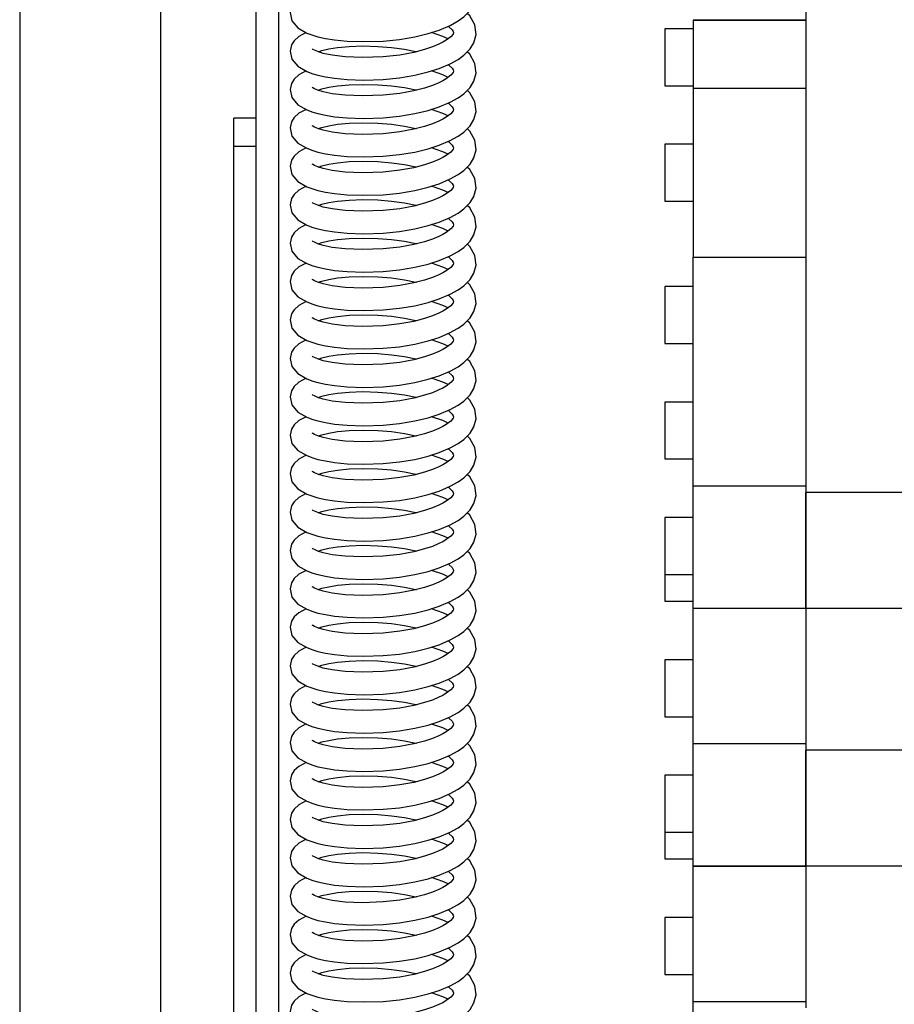
# Model space of a CAD drawing. Units: millimetres. Extents: x 415 to 7143, y -267 to 4485.
# Drawn here: x 3592 to 3747, y 3669 to 3843 of the extents above; entities that cross this region are included whole.
import ezdxf

# ---------------------------------------------------------------- set-up
doc = ezdxf.new("R2010")
doc.units = ezdxf.units.MM
doc.header["$LTSCALE"] = 20
doc.linetypes.add('SLD-Durchgehend', pattern=[0])

msp = doc.modelspace()

# ---------------------------------------------------------------- linework, layer by layer
at = {"color": 7, "linetype": 'SLD-Durchgehend', "lineweight": 25}
for p, q in [((3591.61, 3958.41), (3591.61, 2768.41)), ((3616.61, 3932.41), (3616.61, 2794.41)), ((3731.11, 3893.01), (3731.11, 3759.49)), ((3633.61, 3815.78), (3633.61, 3849.21)), ((3637.61, 3466.75), (3637.61, 3849.21)), ((3731.11, 3843.27), (3711.11, 3843.27)), ((3711.11, 3843.27), (3711.11, 3843.22)), ((3731.11, 3843.22), (3711.11, 3843.22)), ((3711.11, 3843.22), (3711.11, 3831.16)), ((3711.11, 3841.74), (3706.11, 3841.74)), ((3706.11, 3841.74), (3706.11, 3831.64)), ((3706.11, 3831.64), (3711.11, 3831.64)), ((3731.11, 3831.16), (3711.11, 3831.16)), ((3711.11, 3831.16), (3711.11, 3801.2)), ((3633.61, 3825.89), (3629.61, 3825.89)), ((3629.61, 3820.94), (3629.61, 3825.89)), ((3629.61, 3820.94), (3633.61, 3820.94)), ((3629.61, 3482.41), (3629.61, 3820.94)), ((3711.11, 3821.25), (3706.11, 3821.25)), ((3706.11, 3821.25), (3706.11, 3811.15)), ((3633.61, 3466.01), (3633.61, 3815.78)), ((3706.11, 3811.15), (3711.11, 3811.15)), ((3711.11, 3801.2), (3731.11, 3801.2)), ((3711.11, 3760.65), (3711.11, 3801.2)), ((3711.11, 3796.02), (3706.11, 3796.02)), ((3706.11, 3796.02), (3706.11, 3785.92)), ((3706.11, 3785.92), (3711.11, 3785.92)), ((3711.11, 3775.53), (3706.11, 3775.53)), ((3706.11, 3775.53), (3706.11, 3765.43)), ((3706.11, 3765.43), (3711.11, 3765.43)), ((3711.11, 3760.65), (3731.11, 3760.65)), ((3711.11, 3738.99), (3711.11, 3760.65)), ((3731.11, 3738.99), (3731.11, 3759.49)), ((3751.11, 3759.49), (3731.11, 3759.49)), ((3731.11, 3759.49), (3731.11, 3738.99)), ((3711.11, 3755.04), (3706.11, 3755.04)), ((3706.11, 3755.04), (3706.11, 3744.94)), ((3706.11, 3744.94), (3711.11, 3744.94)), ((3706.11, 3744.94), (3706.11, 3740.19)), ((3706.11, 3740.19), (3711.11, 3740.19)), ((3711.11, 3738.99), (3731.11, 3738.99)), ((3711.11, 3738.94), (3711.11, 3738.99)), ((3711.11, 3738.94), (3731.11, 3738.94)), ((3711.11, 3714.93), (3711.11, 3738.94)), ((3731.11, 3738.99), (3751.11, 3738.99)), ((3731.11, 3738.94), (3731.11, 3738.99)), ((3731.11, 3738.99), (3731.11, 3713.76)), ((3711.11, 3729.81), (3706.11, 3729.81)), ((3706.11, 3729.81), (3706.11, 3719.71)), ((3706.11, 3719.71), (3711.11, 3719.71)), ((3711.11, 3714.93), (3731.11, 3714.93)), ((3711.11, 3693.27), (3711.11, 3714.93)), ((3731.11, 3693.27), (3731.11, 3713.76)), ((3751.11, 3713.76), (3731.11, 3713.76)), ((3731.11, 3713.76), (3731.11, 3693.27)), ((3711.11, 3709.32), (3706.11, 3709.32)), ((3706.11, 3709.32), (3706.11, 3699.22)), ((3706.11, 3699.22), (3711.11, 3699.22)), ((3706.11, 3699.22), (3706.11, 3694.47)), ((3706.11, 3694.47), (3711.11, 3694.47)), ((3711.11, 3693.27), (3731.11, 3693.27)), ((3711.11, 3693.22), (3711.11, 3693.27)), ((3711.11, 3693.22), (3731.11, 3693.22)), ((3711.11, 3669.2), (3711.11, 3693.22)), ((3731.11, 3693.27), (3751.11, 3693.27)), ((3731.11, 3693.22), (3731.11, 3693.27)), ((3731.11, 3693.27), (3731.11, 3668.04)), ((3711.11, 3684.08), (3706.11, 3684.08)), ((3706.11, 3684.08), (3706.11, 3673.98)), ((3706.11, 3673.98), (3711.11, 3673.98)), ((3711.11, 3669.2), (3731.11, 3669.2)), ((3711.11, 3647.54), (3711.11, 3669.2))]:
    msp.add_line(p, q, dxfattribs=at)
at = {"color": 7, "linetype": 'SLD-Durchgehend', "lineweight": 25, "flags": 128}
for points in [[(3656.11, 3839.57), (3659.04, 3839.87), (3661.74, 3840.32), (3664.09, 3840.89), (3666.04, 3841.52), (3668.03, 3842.35), (3669.43, 3843.13), (3670.45, 3843.86), (3671.55, 3844.97), (3672.23, 3846.1), (3672.6, 3847.52), (3672.4, 3849.23), (3671.51, 3850.85), (3671.05, 3851.28)], [(3642.43, 3847.89), (3641.18, 3847.19), (3640.35, 3846.43), (3639.88, 3845.69), (3639.61, 3844.61), (3639.94, 3843.16), (3641, 3841.91), (3642.58, 3840.99), (3643.61, 3840.6), (3644.55, 3840.32), (3645.86, 3840.03), (3647.47, 3839.77), (3649.72, 3839.56), (3652.64, 3839.46), (3656.11, 3839.57)], [(3656.11, 3832.76), (3659.04, 3833.05), (3661.74, 3833.51), (3664.09, 3834.08), (3666.04, 3834.7), (3668.03, 3835.54), (3669.43, 3836.31), (3670.45, 3837.04), (3671.55, 3838.16), (3672.23, 3839.28), (3672.6, 3840.7), (3672.4, 3842.42), (3671.51, 3844.04), (3671.05, 3844.47)], [(3642.43, 3841.08), (3641.18, 3840.37), (3640.35, 3839.62), (3639.88, 3838.88), (3639.61, 3837.79), (3639.94, 3836.34), (3641, 3835.09), (3642.58, 3834.18), (3643.61, 3833.78), (3644.55, 3833.51), (3645.86, 3833.21), (3647.47, 3832.96), (3649.72, 3832.74), (3652.64, 3832.65), (3656.11, 3832.76)], [(3667.67, 3842.2), (3667.8, 3842.11), (3668.38, 3841.55), (3668.57, 3841.26), (3668.61, 3841.06), (3668.53, 3840.81), (3668.12, 3840.3), (3667.33, 3839.71), (3666.7, 3839.34), (3666.02, 3839), (3664.86, 3838.52), (3663.46, 3838.05), (3661.54, 3837.54), (3659.06, 3837.08), (3656.11, 3836.76), (3652.47, 3836.63), (3649.39, 3836.76), (3647.08, 3837.04), (3645.5, 3837.37), (3644.51, 3837.69), (3643.95, 3837.93), (3643.66, 3838.09), (3643.53, 3838.17), (3643.51, 3838.17)], [(3667.65, 3839.95), (3666.72, 3840.37), (3664.67, 3841.08)], [(3644.6, 3837.66), (3645.26, 3837.88), (3646.46, 3838.17), (3648.04, 3838.43), (3650.07, 3838.62), (3652.52, 3838.7), (3655.16, 3838.63), (3657.61, 3838.44), (3659.9, 3838.11), (3661.91, 3837.7), (3662.02, 3837.67)], [(3656.11, 3825.94), (3659.04, 3826.24), (3661.74, 3826.69), (3664.09, 3827.26), (3666.04, 3827.89), (3668.03, 3828.72), (3669.43, 3829.5), (3670.45, 3830.23), (3671.55, 3831.34), (3672.23, 3832.47), (3672.6, 3833.89), (3672.4, 3835.6), (3671.51, 3837.22), (3671.05, 3837.65)], [(3642.43, 3834.26), (3641.18, 3833.56), (3640.35, 3832.8), (3639.88, 3832.06), (3639.61, 3830.98), (3639.94, 3829.53), (3641, 3828.28), (3642.58, 3827.36), (3643.61, 3826.97), (3644.55, 3826.69), (3645.86, 3826.4), (3647.47, 3826.14), (3649.72, 3825.93), (3652.64, 3825.83), (3656.11, 3825.94)], [(3667.67, 3835.39), (3667.8, 3835.3), (3668.38, 3834.74), (3668.57, 3834.44), (3668.61, 3834.25), (3668.53, 3834), (3668.12, 3833.49), (3667.33, 3832.89), (3666.7, 3832.52), (3666.02, 3832.18), (3664.86, 3831.7), (3663.46, 3831.23), (3661.54, 3830.73), (3659.06, 3830.27), (3656.11, 3829.94), (3652.47, 3829.82), (3649.39, 3829.94), (3647.08, 3830.22), (3645.5, 3830.56), (3644.51, 3830.87), (3643.95, 3831.12), (3643.66, 3831.27), (3643.53, 3831.36), (3643.51, 3831.36)], [(3667.65, 3833.13), (3666.72, 3833.56), (3664.67, 3834.26)], [(3644.6, 3830.84), (3645.26, 3831.07), (3646.46, 3831.36), (3648.04, 3831.61), (3650.07, 3831.8), (3652.52, 3831.88), (3655.16, 3831.82), (3657.61, 3831.62), (3659.9, 3831.3), (3661.91, 3830.89), (3662.02, 3830.86)], [(3656.11, 3819.13), (3659.04, 3819.42), (3661.74, 3819.88), (3664.09, 3820.45), (3666.04, 3821.07), (3668.03, 3821.91), (3669.43, 3822.68), (3670.45, 3823.42), (3671.55, 3824.53), (3672.23, 3825.65), (3672.6, 3827.07), (3672.4, 3828.79), (3671.51, 3830.41), (3671.05, 3830.84)], [(3642.43, 3827.45), (3641.18, 3826.75), (3640.35, 3825.99), (3639.88, 3825.25), (3639.61, 3824.16), (3639.94, 3822.71), (3641, 3821.46), (3642.58, 3820.55), (3643.61, 3820.15), (3644.55, 3819.88), (3645.86, 3819.58), (3647.47, 3819.33), (3649.72, 3819.11), (3652.64, 3819.02), (3656.11, 3819.13)], [(3667.67, 3828.57), (3667.8, 3828.48), (3668.38, 3827.92), (3668.57, 3827.63), (3668.61, 3827.43), (3668.53, 3827.18), (3668.12, 3826.67), (3667.33, 3826.08), (3666.7, 3825.71), (3666.02, 3825.37), (3664.86, 3824.89), (3663.46, 3824.42), (3661.54, 3823.91), (3659.06, 3823.45), (3656.11, 3823.13), (3652.47, 3823), (3649.39, 3823.13), (3647.08, 3823.41), (3645.5, 3823.74), (3644.51, 3824.06), (3643.95, 3824.3), (3643.66, 3824.46), (3643.53, 3824.54), (3643.51, 3824.54)], [(3667.65, 3826.32), (3666.72, 3826.74), (3664.67, 3827.45)], [(3644.6, 3824.03), (3645.26, 3824.26), (3646.46, 3824.54), (3648.04, 3824.8), (3650.07, 3824.99), (3652.52, 3825.07), (3655.16, 3825), (3657.61, 3824.81), (3659.9, 3824.48), (3661.91, 3824.07), (3662.02, 3824.04)], [(3656.11, 3812.31), (3659.04, 3812.61), (3661.74, 3813.06), (3664.09, 3813.63), (3666.04, 3814.26), (3668.03, 3815.1), (3669.43, 3815.87), (3670.45, 3816.6), (3671.55, 3817.72), (3672.23, 3818.84), (3672.6, 3820.26), (3672.4, 3821.97), (3671.51, 3823.6), (3671.05, 3824.03)], [(3642.43, 3820.64), (3641.18, 3819.93), (3640.35, 3819.17), (3639.88, 3818.43), (3639.61, 3817.35), (3639.94, 3815.9), (3641, 3814.65), (3642.58, 3813.73), (3643.61, 3813.34), (3644.55, 3813.06), (3645.86, 3812.77), (3647.47, 3812.51), (3649.72, 3812.3), (3652.64, 3812.2), (3656.11, 3812.31)], [(3667.67, 3821.76), (3667.8, 3821.67), (3668.38, 3821.11), (3668.57, 3820.81), (3668.61, 3820.62), (3668.53, 3820.37), (3668.12, 3819.86), (3667.33, 3819.26), (3666.7, 3818.89), (3666.02, 3818.55), (3664.86, 3818.07), (3663.46, 3817.6), (3661.54, 3817.1), (3659.06, 3816.64), (3656.11, 3816.31), (3652.47, 3816.19), (3649.39, 3816.31), (3647.08, 3816.59), (3645.5, 3816.93), (3644.51, 3817.24), (3643.95, 3817.49), (3643.66, 3817.64), (3643.53, 3817.73), (3643.51, 3817.73)], [(3667.65, 3819.5), (3666.72, 3819.93), (3664.67, 3820.63)], [(3644.6, 3817.21), (3645.26, 3817.44), (3646.46, 3817.73), (3648.04, 3817.99), (3650.07, 3818.18), (3652.52, 3818.25), (3655.16, 3818.19), (3657.61, 3817.99), (3659.9, 3817.67), (3661.91, 3817.26), (3662.02, 3817.23)], [(3656.11, 3805.5), (3659.04, 3805.79), (3661.74, 3806.25), (3664.09, 3806.82), (3666.04, 3807.44), (3668.03, 3808.28), (3669.43, 3809.06), (3670.45, 3809.79), (3671.55, 3810.9), (3672.23, 3812.02), (3672.6, 3813.45), (3672.4, 3815.16), (3671.51, 3816.78), (3671.05, 3817.21)], [(3667.67, 3814.94), (3667.8, 3814.85), (3668.38, 3814.29), (3668.57, 3814), (3668.61, 3813.8), (3668.53, 3813.56), (3668.12, 3813.04), (3667.33, 3812.45), (3666.7, 3812.08), (3666.02, 3811.74), (3664.86, 3811.26), (3663.46, 3810.79), (3661.54, 3810.28), (3659.06, 3809.82), (3656.11, 3809.5), (3652.47, 3809.37), (3649.39, 3809.5), (3647.08, 3809.78), (3645.5, 3810.11), (3644.51, 3810.43), (3643.95, 3810.67), (3643.66, 3810.83), (3643.53, 3810.91), (3643.51, 3810.91)], [(3642.43, 3813.82), (3641.18, 3813.12), (3640.35, 3812.36), (3639.88, 3811.62), (3639.61, 3810.53), (3639.94, 3809.08), (3641, 3807.83), (3642.58, 3806.92), (3643.61, 3806.52), (3644.55, 3806.25), (3645.86, 3805.95), (3647.47, 3805.7), (3649.72, 3805.48), (3652.64, 3805.39), (3656.11, 3805.5)], [(3667.65, 3812.69), (3666.72, 3813.11), (3664.67, 3813.82)], [(3644.6, 3810.4), (3645.26, 3810.63), (3646.46, 3810.92), (3648.04, 3811.17), (3650.07, 3811.36), (3652.52, 3811.44), (3655.16, 3811.37), (3657.61, 3811.18), (3659.9, 3810.86), (3661.91, 3810.44), (3662.02, 3810.41)], [(3656.11, 3798.69), (3659.04, 3798.98), (3661.74, 3799.44), (3664.09, 3800), (3666.04, 3800.63), (3668.03, 3801.47), (3669.43, 3802.24), (3670.45, 3802.97), (3671.55, 3804.09), (3672.23, 3805.21), (3672.6, 3806.63), (3672.4, 3808.35), (3671.51, 3809.97), (3671.05, 3810.4)], [(3667.67, 3808.13), (3667.8, 3808.04), (3668.38, 3807.48), (3668.57, 3807.18), (3668.61, 3806.99), (3668.53, 3806.74), (3668.12, 3806.23), (3667.33, 3805.63), (3666.7, 3805.26), (3666.02, 3804.92), (3664.86, 3804.44), (3663.46, 3803.97), (3661.54, 3803.47), (3659.06, 3803.01), (3656.11, 3802.69), (3652.47, 3802.56), (3649.39, 3802.68), (3647.08, 3802.96), (3645.5, 3803.3), (3644.51, 3803.61), (3643.95, 3803.86), (3643.66, 3804.01), (3643.53, 3804.1), (3643.51, 3804.1)], [(3642.43, 3807.01), (3641.18, 3806.3), (3640.35, 3805.54), (3639.88, 3804.8), (3639.61, 3803.72), (3639.94, 3802.27), (3641, 3801.02), (3642.58, 3800.1), (3643.61, 3799.71), (3644.55, 3799.43), (3645.86, 3799.14), (3647.47, 3798.88), (3649.72, 3798.67), (3652.64, 3798.57), (3656.11, 3798.69)], [(3667.65, 3805.87), (3666.72, 3806.3), (3664.67, 3807.01)], [(3644.6, 3803.58), (3645.26, 3803.81), (3646.46, 3804.1), (3648.04, 3804.36), (3650.07, 3804.55), (3652.52, 3804.62), (3655.16, 3804.56), (3657.61, 3804.36), (3659.9, 3804.04), (3661.91, 3803.63), (3662.02, 3803.6)], [(3656.11, 3791.87), (3659.04, 3792.16), (3661.74, 3792.62), (3664.09, 3793.19), (3666.04, 3793.81), (3668.03, 3794.65), (3669.43, 3795.43), (3670.45, 3796.16), (3671.55, 3797.27), (3672.23, 3798.39), (3672.6, 3799.82), (3672.4, 3801.53), (3671.51, 3803.15), (3671.05, 3803.58)], [(3667.67, 3801.32), (3667.8, 3801.23), (3668.38, 3800.66), (3668.57, 3800.37), (3668.61, 3800.17), (3668.53, 3799.93), (3668.12, 3799.41), (3667.33, 3798.82), (3666.7, 3798.45), (3666.02, 3798.11), (3664.86, 3797.63), (3663.46, 3797.16), (3661.54, 3796.66), (3659.06, 3796.19), (3656.11, 3795.87), (3652.47, 3795.75), (3649.39, 3795.87), (3647.08, 3796.15), (3645.5, 3796.48), (3644.51, 3796.8), (3643.95, 3797.04), (3643.66, 3797.2), (3643.53, 3797.28), (3643.51, 3797.28)], [(3642.43, 3800.19), (3641.18, 3799.49), (3640.35, 3798.73), (3639.88, 3797.99), (3639.61, 3796.91), (3639.94, 3795.45), (3641, 3794.2), (3642.58, 3793.29), (3643.61, 3792.89), (3644.55, 3792.62), (3645.86, 3792.32), (3647.47, 3792.07), (3649.72, 3791.85), (3652.64, 3791.76), (3656.11, 3791.87)], [(3667.65, 3799.06), (3666.72, 3799.48), (3664.67, 3800.19)], [(3644.6, 3796.77), (3645.26, 3797), (3646.46, 3797.29), (3648.04, 3797.54), (3650.07, 3797.73), (3652.52, 3797.81), (3655.16, 3797.74), (3657.61, 3797.55), (3659.9, 3797.23), (3661.91, 3796.81), (3662.02, 3796.78)], [(3656.11, 3785.06), (3659.04, 3785.35), (3661.74, 3785.81), (3664.09, 3786.38), (3666.04, 3787), (3668.03, 3787.84), (3669.43, 3788.61), (3670.45, 3789.34), (3671.55, 3790.46), (3672.23, 3791.58), (3672.6, 3793), (3672.4, 3794.72), (3671.51, 3796.34), (3671.05, 3796.77)], [(3667.67, 3794.5), (3667.8, 3794.41), (3668.38, 3793.85), (3668.57, 3793.55), (3668.61, 3793.36), (3668.53, 3793.11), (3668.12, 3792.6), (3667.33, 3792), (3666.7, 3791.64), (3666.02, 3791.3), (3664.86, 3790.81), (3663.46, 3790.34), (3661.54, 3789.84), (3659.06, 3789.38), (3656.11, 3789.06), (3652.47, 3788.93), (3649.39, 3789.05), (3647.08, 3789.33), (3645.5, 3789.67), (3644.51, 3789.98), (3643.95, 3790.23), (3643.66, 3790.38), (3643.53, 3790.47), (3643.51, 3790.47)], [(3642.43, 3793.38), (3641.18, 3792.67), (3640.35, 3791.91), (3639.88, 3791.17), (3639.61, 3790.09), (3639.94, 3788.64), (3641, 3787.39), (3642.58, 3786.47), (3643.61, 3786.08), (3644.55, 3785.8), (3645.86, 3785.51), (3647.47, 3785.25), (3649.72, 3785.04), (3652.64, 3784.94), (3656.11, 3785.06)], [(3667.65, 3792.24), (3666.72, 3792.67), (3664.67, 3793.38)], [(3644.6, 3789.95), (3645.26, 3790.18), (3646.46, 3790.47), (3648.04, 3790.73), (3650.07, 3790.92), (3652.52, 3791), (3655.16, 3790.93), (3657.61, 3790.74), (3659.9, 3790.41), (3661.91, 3790), (3662.02, 3789.97)], [(3656.11, 3778.24), (3659.04, 3778.53), (3661.74, 3778.99), (3664.09, 3779.56), (3666.04, 3780.18), (3668.03, 3781.02), (3669.43, 3781.8), (3670.45, 3782.53), (3671.55, 3783.64), (3672.23, 3784.77), (3672.6, 3786.19), (3672.4, 3787.9), (3671.51, 3789.52), (3671.05, 3789.95)], [(3667.67, 3787.69), (3667.8, 3787.6), (3668.38, 3787.03), (3668.57, 3786.74), (3668.61, 3786.54), (3668.53, 3786.3), (3668.12, 3785.78), (3667.33, 3785.19), (3666.7, 3784.82), (3666.02, 3784.48), (3664.86, 3784), (3663.46, 3783.53), (3661.54, 3783.03), (3659.06, 3782.56), (3656.11, 3782.24), (3652.47, 3782.12), (3649.39, 3782.24), (3647.08, 3782.52), (3645.5, 3782.85), (3644.51, 3783.17), (3643.95, 3783.41), (3643.66, 3783.57), (3643.53, 3783.66), (3643.51, 3783.65)], [(3642.43, 3786.56), (3641.18, 3785.86), (3640.35, 3785.1), (3639.88, 3784.36), (3639.61, 3783.28), (3639.94, 3781.82), (3641, 3780.58), (3642.58, 3779.66), (3643.61, 3779.26), (3644.55, 3778.99), (3645.86, 3778.69), (3647.47, 3778.44), (3649.72, 3778.22), (3652.64, 3778.13), (3656.11, 3778.24)], [(3667.65, 3785.43), (3666.72, 3785.86), (3664.67, 3786.56)], [(3644.6, 3783.14), (3645.26, 3783.37), (3646.46, 3783.66), (3648.04, 3783.91), (3650.07, 3784.1), (3652.52, 3784.18), (3655.16, 3784.11), (3657.61, 3783.92), (3659.9, 3783.6), (3661.91, 3783.18), (3662.02, 3783.15)], [(3656.11, 3771.43), (3659.04, 3771.72), (3661.74, 3772.18), (3664.09, 3772.75), (3666.04, 3773.37), (3668.03, 3774.21), (3669.43, 3774.98), (3670.45, 3775.71), (3671.55, 3776.83), (3672.23, 3777.95), (3672.6, 3779.37), (3672.4, 3781.09), (3671.51, 3782.71), (3671.05, 3783.14)], [(3667.67, 3780.87), (3667.8, 3780.78), (3668.38, 3780.22), (3668.57, 3779.93), (3668.61, 3779.73), (3668.53, 3779.48), (3668.12, 3778.97), (3667.33, 3778.37), (3666.7, 3778.01), (3666.02, 3777.67), (3664.86, 3777.18), (3663.46, 3776.72), (3661.54, 3776.21), (3659.06, 3775.75), (3656.11, 3775.43), (3652.47, 3775.3), (3649.39, 3775.42), (3647.08, 3775.7), (3645.5, 3776.04), (3644.51, 3776.35), (3643.95, 3776.6), (3643.66, 3776.75), (3643.53, 3776.84), (3643.51, 3776.84)], [(3642.43, 3779.75), (3641.18, 3779.04), (3640.35, 3778.28), (3639.88, 3777.54), (3639.61, 3776.46), (3639.94, 3775.01), (3641, 3773.76), (3642.58, 3772.84), (3643.61, 3772.45), (3644.55, 3772.18), (3645.86, 3771.88), (3647.47, 3771.63), (3649.72, 3771.41), (3652.64, 3771.31), (3656.11, 3771.43)], [(3667.65, 3778.62), (3666.72, 3779.04), (3664.67, 3779.75)], [(3644.6, 3776.33), (3645.26, 3776.55), (3646.46, 3776.84), (3648.04, 3777.1), (3650.07, 3777.29), (3652.52, 3777.37), (3655.16, 3777.3), (3657.61, 3777.11), (3659.9, 3776.78), (3661.91, 3776.37), (3662.02, 3776.34)], [(3656.11, 3764.61), (3659.04, 3764.9), (3661.74, 3765.36), (3664.09, 3765.93), (3666.04, 3766.56), (3668.03, 3767.39), (3669.43, 3768.17), (3670.45, 3768.9), (3671.55, 3770.01), (3672.23, 3771.14), (3672.6, 3772.56), (3672.4, 3774.27), (3671.51, 3775.89), (3671.05, 3776.32)], [(3642.43, 3772.93), (3641.18, 3772.23), (3640.35, 3771.47), (3639.88, 3770.73), (3639.61, 3769.65), (3639.94, 3768.19), (3641, 3766.95), (3642.58, 3766.03), (3643.61, 3765.63), (3644.55, 3765.36), (3645.86, 3765.07), (3647.47, 3764.81), (3649.72, 3764.59), (3652.64, 3764.5), (3656.11, 3764.61)], [(3667.67, 3774.06), (3667.8, 3773.97), (3668.38, 3773.4), (3668.57, 3773.11), (3668.61, 3772.92), (3668.53, 3772.67), (3668.12, 3772.15), (3667.33, 3771.56), (3666.7, 3771.19), (3666.02, 3770.85), (3664.86, 3770.37), (3663.46, 3769.9), (3661.54, 3769.4), (3659.06, 3768.93), (3656.11, 3768.61), (3652.47, 3768.49), (3649.39, 3768.61), (3647.08, 3768.89), (3645.5, 3769.23), (3644.51, 3769.54), (3643.95, 3769.79), (3643.66, 3769.94), (3643.53, 3770.03), (3643.51, 3770.02)], [(3667.65, 3771.8), (3666.72, 3772.23), (3664.67, 3772.93)], [(3644.6, 3769.51), (3645.26, 3769.74), (3646.46, 3770.03), (3648.04, 3770.28), (3650.07, 3770.47), (3652.52, 3770.55), (3655.16, 3770.49), (3657.61, 3770.29), (3659.9, 3769.97), (3661.91, 3769.56), (3662.02, 3769.52)], [(3656.11, 3757.8), (3659.04, 3758.09), (3661.74, 3758.55), (3664.09, 3759.12), (3666.04, 3759.74), (3668.03, 3760.58), (3669.43, 3761.35), (3670.45, 3762.08), (3671.55, 3763.2), (3672.23, 3764.32), (3672.6, 3765.74), (3672.4, 3767.46), (3671.51, 3769.08), (3671.05, 3769.51)], [(3642.43, 3766.12), (3641.18, 3765.41), (3640.35, 3764.65), (3639.88, 3763.92), (3639.61, 3762.83), (3639.94, 3761.38), (3641, 3760.13), (3642.58, 3759.21), (3643.61, 3758.82), (3644.55, 3758.55), (3645.86, 3758.25), (3647.47, 3758), (3649.72, 3757.78), (3652.64, 3757.69), (3656.11, 3757.8)], [(3667.67, 3767.24), (3667.8, 3767.15), (3668.38, 3766.59), (3668.57, 3766.3), (3668.61, 3766.1), (3668.53, 3765.85), (3668.12, 3765.34), (3667.33, 3764.74), (3666.7, 3764.38), (3666.02, 3764.04), (3664.86, 3763.55), (3663.46, 3763.09), (3661.54, 3762.58), (3659.06, 3762.12), (3656.11, 3761.8), (3652.47, 3761.67), (3649.39, 3761.8), (3647.08, 3762.07), (3645.5, 3762.41), (3644.51, 3762.72), (3643.95, 3762.97), (3643.66, 3763.12), (3643.53, 3763.21), (3643.51, 3763.21)], [(3667.65, 3764.99), (3666.72, 3765.41), (3664.67, 3766.12)], [(3644.6, 3762.7), (3645.26, 3762.92), (3646.46, 3763.21), (3648.04, 3763.47), (3650.07, 3763.66), (3652.52, 3763.74), (3655.16, 3763.67), (3657.61, 3763.48), (3659.9, 3763.15), (3661.91, 3762.74), (3662.02, 3762.71)], [(3656.11, 3750.98), (3659.04, 3751.27), (3661.74, 3751.73), (3664.09, 3752.3), (3666.04, 3752.93), (3668.03, 3753.76), (3669.43, 3754.54), (3670.45, 3755.27), (3671.55, 3756.38), (3672.23, 3757.51), (3672.6, 3758.93), (3672.4, 3760.64), (3671.51, 3762.26), (3671.05, 3762.69)], [(3642.43, 3759.3), (3641.18, 3758.6), (3640.35, 3757.84), (3639.88, 3757.1), (3639.61, 3756.02), (3639.94, 3754.57), (3641, 3753.32), (3642.58, 3752.4), (3643.61, 3752.01), (3644.55, 3751.73), (3645.86, 3751.44), (3647.47, 3751.18), (3649.72, 3750.97), (3652.64, 3750.87), (3656.11, 3750.98)], [(3667.67, 3760.43), (3667.8, 3760.34), (3668.38, 3759.78), (3668.57, 3759.48), (3668.61, 3759.29), (3668.53, 3759.04), (3668.12, 3758.52), (3667.33, 3757.93), (3666.7, 3757.56), (3666.02, 3757.22), (3664.86, 3756.74), (3663.46, 3756.27), (3661.54, 3755.77), (3659.06, 3755.31), (3656.11, 3754.98), (3652.47, 3754.86), (3649.39, 3754.98), (3647.08, 3755.26), (3645.5, 3755.6), (3644.51, 3755.91), (3643.95, 3756.16), (3643.66, 3756.31), (3643.53, 3756.4), (3643.51, 3756.39)], [(3667.65, 3758.17), (3666.72, 3758.6), (3664.67, 3759.3)], [(3644.6, 3755.88), (3645.26, 3756.11), (3646.46, 3756.4), (3648.04, 3756.65), (3650.07, 3756.84), (3652.52, 3756.92), (3655.16, 3756.86), (3657.61, 3756.66), (3659.9, 3756.34), (3661.91, 3755.93), (3662.02, 3755.9)], [(3656.11, 3744.17), (3659.04, 3744.46), (3661.74, 3744.92), (3664.09, 3745.49), (3666.04, 3746.11), (3668.03, 3746.95), (3669.43, 3747.72), (3670.45, 3748.45), (3671.55, 3749.57), (3672.23, 3750.69), (3672.6, 3752.11), (3672.4, 3753.83), (3671.51, 3755.45), (3671.05, 3755.88)], [(3642.43, 3752.49), (3641.18, 3751.78), (3640.35, 3751.03), (3639.88, 3750.29), (3639.61, 3749.2), (3639.94, 3747.75), (3641, 3746.5), (3642.58, 3745.58), (3643.61, 3745.19), (3644.55, 3744.92), (3645.86, 3744.62), (3647.47, 3744.37), (3649.72, 3744.15), (3652.64, 3744.06), (3656.11, 3744.17)], [(3667.67, 3753.61), (3667.8, 3753.52), (3668.38, 3752.96), (3668.57, 3752.67), (3668.61, 3752.47), (3668.53, 3752.22), (3668.12, 3751.71), (3667.33, 3751.12), (3666.7, 3750.75), (3666.02, 3750.41), (3664.86, 3749.93), (3663.46, 3749.46), (3661.54, 3748.95), (3659.06, 3748.49), (3656.11, 3748.17), (3652.47, 3748.04), (3649.39, 3748.17), (3647.08, 3748.45), (3645.5, 3748.78), (3644.51, 3749.1), (3643.95, 3749.34), (3643.66, 3749.5), (3643.53, 3749.58), (3643.51, 3749.58)], [(3667.65, 3751.36), (3666.72, 3751.78), (3664.67, 3752.49)], [(3644.6, 3749.07), (3645.26, 3749.29), (3646.46, 3749.58), (3648.04, 3749.84), (3650.07, 3750.03), (3652.52, 3750.11), (3655.16, 3750.04), (3657.61, 3749.85), (3659.9, 3749.52), (3661.91, 3749.11), (3662.02, 3749.08)], [(3656.11, 3737.35), (3659.04, 3737.65), (3661.74, 3738.1), (3664.09, 3738.67), (3666.04, 3739.3), (3668.03, 3740.13), (3669.43, 3740.91), (3670.45, 3741.64), (3671.55, 3742.75), (3672.23, 3743.88), (3672.6, 3745.3), (3672.4, 3747.01), (3671.51, 3748.63), (3671.05, 3749.06)], [(3667.67, 3746.8), (3667.8, 3746.71), (3668.38, 3746.15), (3668.57, 3745.85), (3668.61, 3745.66), (3668.53, 3745.41), (3668.12, 3744.89), (3667.33, 3744.3), (3666.7, 3743.93), (3666.02, 3743.59), (3664.86, 3743.11), (3663.46, 3742.64), (3661.54, 3742.14), (3659.06, 3741.68), (3656.11, 3741.35), (3652.47, 3741.23), (3649.39, 3741.35), (3647.08, 3741.63), (3645.5, 3741.97), (3644.51, 3742.28), (3643.95, 3742.53), (3643.66, 3742.68), (3643.53, 3742.77), (3643.51, 3742.77)], [(3642.43, 3745.67), (3641.18, 3744.97), (3640.35, 3744.21), (3639.88, 3743.47), (3639.61, 3742.39), (3639.94, 3740.94), (3641, 3739.69), (3642.58, 3738.77), (3643.61, 3738.38), (3644.55, 3738.1), (3645.86, 3737.81), (3647.47, 3737.55), (3649.72, 3737.34), (3652.64, 3737.24), (3656.11, 3737.35)], [(3667.65, 3744.54), (3666.72, 3744.97), (3664.67, 3745.67)], [(3644.6, 3742.25), (3645.26, 3742.48), (3646.46, 3742.77), (3648.04, 3743.02), (3650.07, 3743.21), (3652.52, 3743.29), (3655.16, 3743.23), (3657.61, 3743.03), (3659.9, 3742.71), (3661.91, 3742.3), (3662.02, 3742.27)], [(3656.11, 3730.54), (3659.04, 3730.83), (3661.74, 3731.29), (3664.09, 3731.86), (3666.04, 3732.48), (3668.03, 3733.32), (3669.43, 3734.09), (3670.45, 3734.82), (3671.55, 3735.94), (3672.23, 3737.06), (3672.6, 3738.48), (3672.4, 3740.2), (3671.51, 3741.82), (3671.05, 3742.25)], [(3667.67, 3739.98), (3667.8, 3739.89), (3668.38, 3739.33), (3668.57, 3739.04), (3668.61, 3738.84), (3668.53, 3738.59), (3668.12, 3738.08), (3667.33, 3737.49), (3666.7, 3737.12), (3666.02, 3736.78), (3664.86, 3736.3), (3663.46, 3735.83), (3661.54, 3735.32), (3659.06, 3734.86), (3656.11, 3734.54), (3652.47, 3734.41), (3649.39, 3734.54), (3647.08, 3734.82), (3645.5, 3735.15), (3644.51, 3735.47), (3643.95, 3735.71), (3643.66, 3735.87), (3643.53, 3735.95), (3643.51, 3735.95)], [(3642.43, 3738.86), (3641.18, 3738.16), (3640.35, 3737.4), (3639.88, 3736.66), (3639.61, 3735.57), (3639.94, 3734.12), (3641, 3732.87), (3642.58, 3731.96), (3643.61, 3731.56), (3644.55, 3731.29), (3645.86, 3730.99), (3647.47, 3730.74), (3649.72, 3730.52), (3652.64, 3730.43), (3656.11, 3730.54)], [(3667.65, 3737.73), (3666.72, 3738.15), (3664.67, 3738.86)], [(3644.6, 3735.44), (3645.26, 3735.66), (3646.46, 3735.95), (3648.04, 3736.21), (3650.07, 3736.4), (3652.52, 3736.48), (3655.16, 3736.41), (3657.61, 3736.22), (3659.9, 3735.89), (3661.91, 3735.48), (3662.02, 3735.45)], [(3656.11, 3723.72), (3659.04, 3724.02), (3661.74, 3724.47), (3664.09, 3725.04), (3666.04, 3725.67), (3668.03, 3726.5), (3669.43, 3727.28), (3670.45, 3728.01), (3671.55, 3729.13), (3672.23, 3730.25), (3672.6, 3731.67), (3672.4, 3733.38), (3671.51, 3735), (3671.05, 3735.43)], [(3667.67, 3733.17), (3667.8, 3733.08), (3668.38, 3732.52), (3668.57, 3732.22), (3668.61, 3732.03), (3668.53, 3731.78), (3668.12, 3731.27), (3667.33, 3730.67), (3666.7, 3730.3), (3666.02, 3729.96), (3664.86, 3729.48), (3663.46, 3729.01), (3661.54, 3728.51), (3659.06, 3728.05), (3656.11, 3727.72), (3652.47, 3727.6), (3649.39, 3727.72), (3647.08, 3728), (3645.5, 3728.34), (3644.51, 3728.65), (3643.95, 3728.9), (3643.66, 3729.05), (3643.53, 3729.14), (3643.51, 3729.14)], [(3642.43, 3732.05), (3641.18, 3731.34), (3640.35, 3730.58), (3639.88, 3729.84), (3639.61, 3728.76), (3639.94, 3727.31), (3641, 3726.06), (3642.58, 3725.14), (3643.61, 3724.75), (3644.55, 3724.47), (3645.86, 3724.18), (3647.47, 3723.92), (3649.72, 3723.71), (3652.64, 3723.61), (3656.11, 3723.72)], [(3667.65, 3730.91), (3666.72, 3731.34), (3664.67, 3732.04)], [(3644.6, 3728.62), (3645.26, 3728.85), (3646.46, 3729.14), (3648.04, 3729.39), (3650.07, 3729.58), (3652.52, 3729.66), (3655.16, 3729.6), (3657.61, 3729.4), (3659.9, 3729.08), (3661.91, 3728.67), (3662.02, 3728.64)], [(3656.11, 3716.91), (3659.04, 3717.2), (3661.74, 3717.66), (3664.09, 3718.23), (3666.04, 3718.85), (3668.03, 3719.69), (3669.43, 3720.47), (3670.45, 3721.2), (3671.55, 3722.31), (3672.23, 3723.43), (3672.6, 3724.86), (3672.4, 3726.57), (3671.51, 3728.19), (3671.05, 3728.62)], [(3667.67, 3726.35), (3667.8, 3726.26), (3668.38, 3725.7), (3668.57, 3725.41), (3668.61, 3725.21), (3668.53, 3724.97), (3668.12, 3724.45), (3667.33, 3723.86), (3666.7, 3723.49), (3666.02, 3723.15), (3664.86, 3722.67), (3663.46, 3722.2), (3661.54, 3721.69), (3659.06, 3721.23), (3656.11, 3720.91), (3652.47, 3720.78), (3649.39, 3720.91), (3647.08, 3721.19), (3645.5, 3721.52), (3644.51, 3721.84), (3643.95, 3722.08), (3643.66, 3722.24), (3643.53, 3722.32), (3643.51, 3722.32)], [(3642.43, 3725.23), (3641.18, 3724.53), (3640.35, 3723.77), (3639.88, 3723.03), (3639.61, 3721.94), (3639.94, 3720.49), (3641, 3719.24), (3642.58, 3718.33), (3643.61, 3717.93), (3644.55, 3717.66), (3645.86, 3717.36), (3647.47, 3717.11), (3649.72, 3716.89), (3652.64, 3716.8), (3656.11, 3716.91)], [(3667.65, 3724.1), (3666.72, 3724.52), (3664.67, 3725.23)], [(3644.6, 3721.81), (3645.26, 3722.04), (3646.46, 3722.32), (3648.04, 3722.58), (3650.07, 3722.77), (3652.52, 3722.85), (3655.16, 3722.78), (3657.61, 3722.59), (3659.9, 3722.27), (3661.91, 3721.85), (3662.02, 3721.82)], [(3656.11, 3710.09), (3659.04, 3710.39), (3661.74, 3710.85), (3664.09, 3711.41), (3666.04, 3712.04), (3668.03, 3712.88), (3669.43, 3713.65), (3670.45, 3714.38), (3671.55, 3715.5), (3672.23, 3716.62), (3672.6, 3718.04), (3672.4, 3719.76), (3671.51, 3721.38), (3671.05, 3721.81)], [(3667.67, 3719.54), (3667.8, 3719.45), (3668.38, 3718.89), (3668.57, 3718.59), (3668.61, 3718.4), (3668.53, 3718.15), (3668.12, 3717.64), (3667.33, 3717.04), (3666.7, 3716.67), (3666.02, 3716.33), (3664.86, 3715.85), (3663.46, 3715.38), (3661.54, 3714.88), (3659.06, 3714.42), (3656.11, 3714.09), (3652.47, 3713.97), (3649.39, 3714.09), (3647.08, 3714.37), (3645.5, 3714.71), (3644.51, 3715.02), (3643.95, 3715.27), (3643.66, 3715.42), (3643.53, 3715.51), (3643.51, 3715.51)], [(3642.43, 3718.42), (3641.18, 3717.71), (3640.35, 3716.95), (3639.88, 3716.21), (3639.61, 3715.13), (3639.94, 3713.68), (3641, 3712.43), (3642.58, 3711.51), (3643.61, 3711.12), (3644.55, 3710.84), (3645.86, 3710.55), (3647.47, 3710.29), (3649.72, 3710.08), (3652.64, 3709.98), (3656.11, 3710.09)], [(3667.65, 3717.28), (3666.72, 3717.71), (3664.67, 3718.41)], [(3644.6, 3714.99), (3645.26, 3715.22), (3646.46, 3715.51), (3648.04, 3715.77), (3650.07, 3715.96), (3652.52, 3716.03), (3655.16, 3715.97), (3657.61, 3715.77), (3659.9, 3715.45), (3661.91, 3715.04), (3662.02, 3715.01)], [(3656.11, 3703.28), (3659.04, 3703.57), (3661.74, 3704.03), (3664.09, 3704.6), (3666.04, 3705.22), (3668.03, 3706.06), (3669.43, 3706.84), (3670.45, 3707.57), (3671.55, 3708.68), (3672.23, 3709.8), (3672.6, 3711.23), (3672.4, 3712.94), (3671.51, 3714.56), (3671.05, 3714.99)], [(3667.67, 3712.72), (3667.8, 3712.63), (3668.38, 3712.07), (3668.57, 3711.78), (3668.61, 3711.58), (3668.53, 3711.34), (3668.12, 3710.82), (3667.33, 3710.23), (3666.7, 3709.86), (3666.02, 3709.52), (3664.86, 3709.04), (3663.46, 3708.57), (3661.54, 3708.06), (3659.06, 3707.6), (3656.11, 3707.28), (3652.47, 3707.15), (3649.39, 3707.28), (3647.08, 3707.56), (3645.5, 3707.89), (3644.51, 3708.21), (3643.95, 3708.45), (3643.66, 3708.61), (3643.53, 3708.69), (3643.51, 3708.69)], [(3642.43, 3711.6), (3641.18, 3710.9), (3640.35, 3710.14), (3639.88, 3709.4), (3639.61, 3708.32), (3639.94, 3706.86), (3641, 3705.61), (3642.58, 3704.7), (3643.61, 3704.3), (3644.55, 3704.03), (3645.86, 3703.73), (3647.47, 3703.48), (3649.72, 3703.26), (3652.64, 3703.17), (3656.11, 3703.28)], [(3667.65, 3710.47), (3666.72, 3710.89), (3664.67, 3711.6)], [(3644.6, 3708.18), (3645.26, 3708.41), (3646.46, 3708.7), (3648.04, 3708.95), (3650.07, 3709.14), (3652.52, 3709.22), (3655.16, 3709.15), (3657.61, 3708.96), (3659.9, 3708.64), (3661.91, 3708.22), (3662.02, 3708.19)], [(3656.11, 3696.47), (3659.04, 3696.76), (3661.74, 3697.22), (3664.09, 3697.78), (3666.04, 3698.41), (3668.03, 3699.25), (3669.43, 3700.02), (3670.45, 3700.75), (3671.55, 3701.87), (3672.23, 3702.99), (3672.6, 3704.41), (3672.4, 3706.13), (3671.51, 3707.75), (3671.05, 3708.18)], [(3642.43, 3704.79), (3641.18, 3704.08), (3640.35, 3703.32), (3639.88, 3702.58), (3639.61, 3701.5), (3639.94, 3700.05), (3641, 3698.8), (3642.58, 3697.88), (3643.61, 3697.49), (3644.55, 3697.21), (3645.86, 3696.92), (3647.47, 3696.66), (3649.72, 3696.45), (3652.64, 3696.35), (3656.11, 3696.47)], [(3667.67, 3705.91), (3667.8, 3705.82), (3668.38, 3705.26), (3668.57, 3704.96), (3668.61, 3704.77), (3668.53, 3704.52), (3668.12, 3704.01), (3667.33, 3703.41), (3666.7, 3703.04), (3666.02, 3702.71), (3664.86, 3702.22), (3663.46, 3701.75), (3661.54, 3701.25), (3659.06, 3700.79), (3656.11, 3700.47), (3652.47, 3700.34), (3649.39, 3700.46), (3647.08, 3700.74), (3645.5, 3701.08), (3644.51, 3701.39), (3643.95, 3701.64), (3643.66, 3701.79), (3643.53, 3701.88), (3643.51, 3701.88)], [(3667.65, 3703.65), (3666.72, 3704.08), (3664.67, 3704.79)], [(3644.6, 3701.36), (3645.26, 3701.59), (3646.46, 3701.88), (3648.04, 3702.14), (3650.07, 3702.33), (3652.52, 3702.4), (3655.16, 3702.34), (3657.61, 3702.15), (3659.9, 3701.82), (3661.91, 3701.41), (3662.02, 3701.38)], [(3656.11, 3689.65), (3659.04, 3689.94), (3661.74, 3690.4), (3664.09, 3690.97), (3666.04, 3691.59), (3668.03, 3692.43), (3669.43, 3693.21), (3670.45, 3693.94), (3671.55, 3695.05), (3672.23, 3696.17), (3672.6, 3697.6), (3672.4, 3699.31), (3671.51, 3700.93), (3671.05, 3701.36)], [(3642.43, 3697.97), (3641.18, 3697.27), (3640.35, 3696.51), (3639.88, 3695.77), (3639.61, 3694.69), (3639.94, 3693.23), (3641, 3691.99), (3642.58, 3691.07), (3643.61, 3690.67), (3644.55, 3690.4), (3645.86, 3690.1), (3647.47, 3689.85), (3649.72, 3689.63), (3652.64, 3689.54), (3656.11, 3689.65)], [(3667.67, 3699.1), (3667.8, 3699.01), (3668.38, 3698.44), (3668.57, 3698.15), (3668.61, 3697.95), (3668.53, 3697.71), (3668.12, 3697.19), (3667.33, 3696.6), (3666.7, 3696.23), (3666.02, 3695.89), (3664.86, 3695.41), (3663.46, 3694.94), (3661.54, 3694.44), (3659.06, 3693.97), (3656.11, 3693.65), (3652.47, 3693.53), (3649.39, 3693.65), (3647.08, 3693.93), (3645.5, 3694.26), (3644.51, 3694.58), (3643.95, 3694.82), (3643.66, 3694.98), (3643.53, 3695.06), (3643.51, 3695.06)], [(3667.65, 3696.84), (3666.72, 3697.26), (3664.67, 3697.97)], [(3644.6, 3694.55), (3645.26, 3694.78), (3646.46, 3695.07), (3648.04, 3695.32), (3650.07, 3695.51), (3652.52, 3695.59), (3655.16, 3695.52), (3657.61, 3695.33), (3659.9, 3695.01), (3661.91, 3694.59), (3662.02, 3694.56)], [(3656.11, 3682.84), (3659.04, 3683.13), (3661.74, 3683.59), (3664.09, 3684.16), (3666.04, 3684.78), (3668.03, 3685.62), (3669.43, 3686.39), (3670.45, 3687.12), (3671.55, 3688.24), (3672.23, 3689.36), (3672.6, 3690.78), (3672.4, 3692.5), (3671.51, 3694.12), (3671.05, 3694.55)], [(3642.43, 3691.16), (3641.18, 3690.45), (3640.35, 3689.69), (3639.88, 3688.95), (3639.61, 3687.87), (3639.94, 3686.42), (3641, 3685.17), (3642.58, 3684.25), (3643.61, 3683.86), (3644.55, 3683.58), (3645.86, 3683.29), (3647.47, 3683.04), (3649.72, 3682.82), (3652.64, 3682.72), (3656.11, 3682.84)], [(3667.67, 3692.28), (3667.8, 3692.19), (3668.38, 3691.63), (3668.57, 3691.34), (3668.61, 3691.14), (3668.53, 3690.89), (3668.12, 3690.38), (3667.33, 3689.78), (3666.7, 3689.42), (3666.02, 3689.08), (3664.86, 3688.59), (3663.46, 3688.13), (3661.54, 3687.62), (3659.06, 3687.16), (3656.11, 3686.84), (3652.47, 3686.71), (3649.39, 3686.83), (3647.08, 3687.11), (3645.5, 3687.45), (3644.51, 3687.76), (3643.95, 3688.01), (3643.66, 3688.16), (3643.53, 3688.25), (3643.51, 3688.25)], [(3667.65, 3690.03), (3666.72, 3690.45), (3664.67, 3691.16)], [(3644.6, 3687.74), (3645.26, 3687.96), (3646.46, 3688.25), (3648.04, 3688.51), (3650.07, 3688.7), (3652.52, 3688.78), (3655.16, 3688.71), (3657.61, 3688.52), (3659.9, 3688.19), (3661.91, 3687.78), (3662.02, 3687.75)], [(3656.11, 3676.02), (3659.04, 3676.31), (3661.74, 3676.77), (3664.09, 3677.34), (3666.04, 3677.97), (3668.03, 3678.8), (3669.43, 3679.58), (3670.45, 3680.31), (3671.55, 3681.42), (3672.23, 3682.55), (3672.6, 3683.97), (3672.4, 3685.68), (3671.51, 3687.3), (3671.05, 3687.73)], [(3642.43, 3684.34), (3641.18, 3683.64), (3640.35, 3682.88), (3639.88, 3682.14), (3639.61, 3681.06), (3639.94, 3679.6), (3641, 3678.36), (3642.58, 3677.44), (3643.61, 3677.04), (3644.55, 3676.77), (3645.86, 3676.48), (3647.47, 3676.22), (3649.72, 3676), (3652.64, 3675.91), (3656.11, 3676.02)], [(3667.67, 3685.47), (3667.8, 3685.38), (3668.38, 3684.81), (3668.57, 3684.52), (3668.61, 3684.33), (3668.53, 3684.08), (3668.12, 3683.56), (3667.33, 3682.97), (3666.7, 3682.6), (3666.02, 3682.26), (3664.86, 3681.78), (3663.46, 3681.31), (3661.54, 3680.81), (3659.06, 3680.34), (3656.11, 3680.02), (3652.47, 3679.9), (3649.39, 3680.02), (3647.08, 3680.3), (3645.5, 3680.63), (3644.51, 3680.95), (3643.95, 3681.19), (3643.66, 3681.35), (3643.53, 3681.44), (3643.51, 3681.43)], [(3667.65, 3683.21), (3666.72, 3683.64), (3664.67, 3684.34)], [(3644.6, 3680.92), (3645.26, 3681.15), (3646.46, 3681.44), (3648.04, 3681.69), (3650.07, 3681.88), (3652.52, 3681.96), (3655.16, 3681.9), (3657.61, 3681.7), (3659.9, 3681.38), (3661.91, 3680.97), (3662.02, 3680.93)], [(3656.11, 3669.21), (3659.04, 3669.5), (3661.74, 3669.96), (3664.09, 3670.53), (3666.04, 3671.15), (3668.03, 3671.99), (3669.43, 3672.76), (3670.45, 3673.49), (3671.55, 3674.61), (3672.23, 3675.73), (3672.6, 3677.15), (3672.4, 3678.87), (3671.51, 3680.49), (3671.05, 3680.92)], [(3667.67, 3678.65), (3667.8, 3678.56), (3668.38, 3678), (3668.57, 3677.71), (3668.61, 3677.51), (3668.53, 3677.26), (3668.12, 3676.75), (3667.33, 3676.15), (3666.7, 3675.79), (3666.02, 3675.45), (3664.86, 3674.96), (3663.46, 3674.5), (3661.54, 3673.99), (3659.06, 3673.53), (3656.11, 3673.21), (3652.47, 3673.08), (3649.39, 3673.21), (3647.08, 3673.48), (3645.5, 3673.82), (3644.51, 3674.13), (3643.95, 3674.38), (3643.66, 3674.53), (3643.53, 3674.62), (3643.51, 3674.62)], [(3642.43, 3677.53), (3641.18, 3676.82), (3640.35, 3676.06), (3639.88, 3675.33), (3639.61, 3674.24), (3639.94, 3672.79), (3641, 3671.54), (3642.58, 3670.62), (3643.61, 3670.23), (3644.55, 3669.96), (3645.86, 3669.66), (3647.47, 3669.41), (3649.72, 3669.19), (3652.64, 3669.1), (3656.11, 3669.21)], [(3667.65, 3676.4), (3666.72, 3676.82), (3664.67, 3677.53)], [(3644.6, 3674.11), (3645.26, 3674.33), (3646.46, 3674.62), (3648.04, 3674.88), (3650.07, 3675.07), (3652.52, 3675.15), (3655.16, 3675.08), (3657.61, 3674.89), (3659.9, 3674.56), (3661.91, 3674.15), (3662.02, 3674.12)], [(3656.11, 3662.39), (3659.04, 3662.68), (3661.74, 3663.14), (3664.09, 3663.71), (3666.04, 3664.34), (3668.03, 3665.17), (3669.43, 3665.95), (3670.45, 3666.68), (3671.55, 3667.79), (3672.23, 3668.92), (3672.6, 3670.34), (3672.4, 3672.05), (3671.51, 3673.67), (3671.05, 3674.1)], [(3667.67, 3671.84), (3667.8, 3671.75), (3668.38, 3671.19), (3668.57, 3670.89), (3668.61, 3670.7), (3668.53, 3670.45), (3668.12, 3669.93), (3667.33, 3669.34), (3666.7, 3668.97), (3666.02, 3668.63), (3664.86, 3668.15), (3663.46, 3667.68), (3661.54, 3667.18), (3659.06, 3666.72), (3656.11, 3666.39), (3652.47, 3666.27), (3649.39, 3666.39), (3647.08, 3666.67), (3645.5, 3667.01), (3644.51, 3667.32), (3643.95, 3667.57), (3643.66, 3667.72), (3643.53, 3667.81), (3643.51, 3667.8)], [(3642.43, 3670.71), (3641.18, 3670.01), (3640.35, 3669.25), (3639.88, 3668.51), (3639.61, 3667.43), (3639.94, 3665.97), (3641, 3664.73), (3642.58, 3663.81), (3643.61, 3663.41), (3644.55, 3663.14), (3645.86, 3662.85), (3647.47, 3662.59), (3649.72, 3662.38), (3652.64, 3662.28), (3656.11, 3662.39)], [(3667.65, 3669.58), (3666.72, 3670.01), (3664.67, 3670.71)]]:
    msp.add_lwpolyline(points, dxfattribs=at)

doc.saveas('drawing.dxf')
